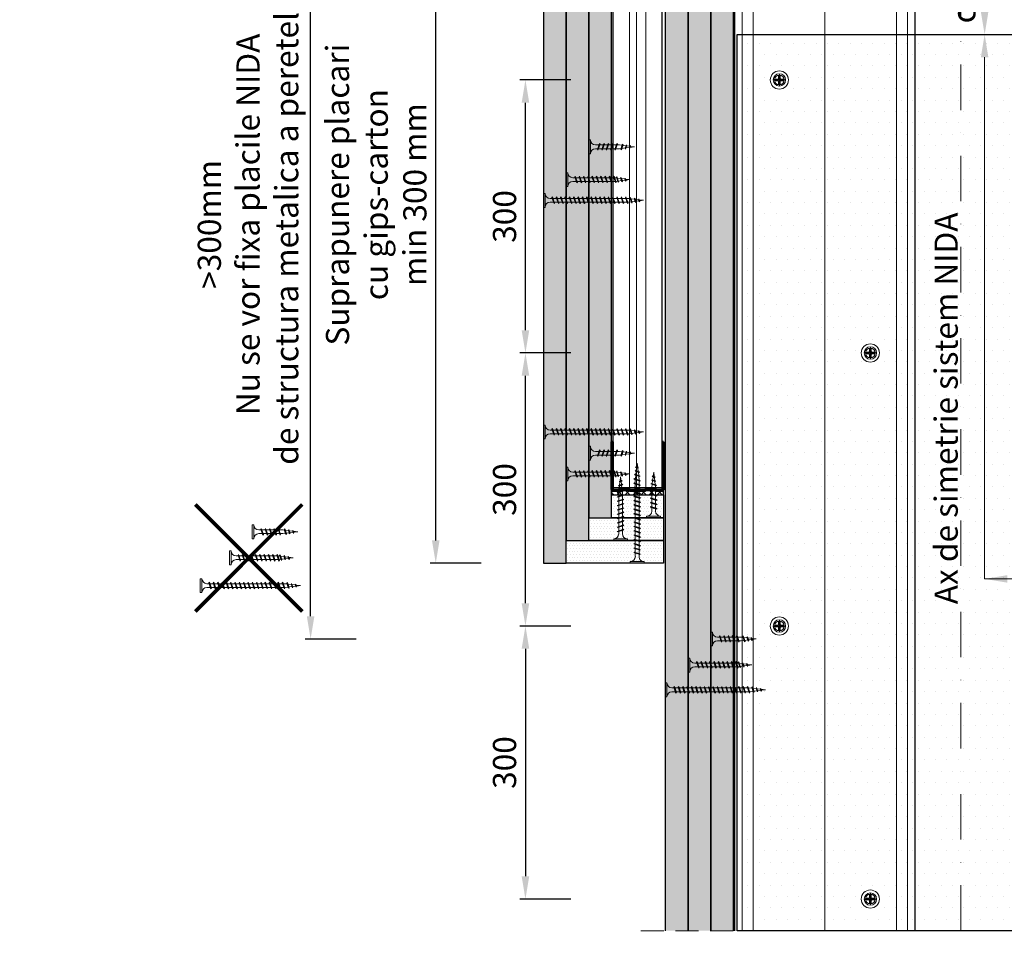
# Model space of a CAD drawing. Units: inches. Extents: x -63752 to 84410, y -23869 to 7399.
# Drawn here: x -43710 to -43169, y -13343 to -12827 of the extents above; entities that cross this region are included whole.
import ezdxf
from ezdxf import colors
from ezdxf.entities.mleader import LeaderData, LeaderLine
from ezdxf.math import Vec2, Vec3

# ---------------------------------------------------------------- set-up
doc = ezdxf.new("R2010")
doc.units = ezdxf.units.IN
doc.header["$MEASUREMENT"] = 0
for name, pattern in [('AUSGEZOGEN', [0]), ('DASHDOT', [1, 0.5, -0.25, 0, -0.25]), ('DASHED', [19.05, 12.7, -6.35])]:
    doc.linetypes.add(name, pattern=pattern)
for name, color, linetype, lineweight in [('S_AXE', 103, 'DASHDOT', 13), ('S_IZOLATIE', 50, 'Continuous', 15), ('S_PIESA 2', 11, 'Continuous', 30), ('S_PIESA 5', 40, 'Continuous', 50), ('S_PLACI NIDA', 1, 'Continuous', 30), ('S_PROFIL 1', 170, 'Continuous', 70), ('S_SURUBURI DIBLURI', 30, 'Continuous', 18), ('S_TEXT', 255, 'Continuous', 13)]:
    doc.layers.add(name, color=color, linetype=linetype, lineweight=lineweight)
doc.styles.add('1_5 RUBRIK', font='txt', dxfattribs={"height": 12.75})
doc.styles.get("Standard").update_dxf_attribs({"font": 'arial.ttf'})
doc.linetypes.add('BATTING', pattern='A,0.0001,-0.1,[134,ltypeshp.shx,S=0.1,R=0,X=-0.1,Y=0],-0.2,[134,ltypeshp.shx,S=0.1,R=180,X=0.1,Y=0],-0.1', length=0.4001)
doc.dimstyles.new('1_5 DIM', dxfattribs={"dimscale": 5, "dimtxt": 12.75, "dimasz": 2.5, "dimexe": 0.6, "dimexo": 3, "dimgap": 1, "dimtad": 1, "dimzin": 9, "dimdsep": 46, "dimtxsty": '1_5 RUBRIK', "dimcen": 0, "dimdle": 0.025, "dimclrt": 256, "dimazin": 2, "dimtfac": 1, "dimtmove": 1, "dimatfit": 1, "dimfxl": 5, "dimfxlon": 1, "dimtolj": 1, "dimtzin": 9, "dimarcsym": 0})

# ---------------------------------------------------------------- blocks, each defined once
blk = doc.blocks.new('AP 221 3.5 CAP v1')
at = {"layer": 'S_AXE', "flags": 128}
for points in [[(-20359.99, 10109.15), (-20359.99, 10102.35)], [(-20356.59, 10105.75), (-20363.39, 10105.75)]]:
    blk.add_lwpolyline(points, dxfattribs=at)
at = {"layer": 'S_SURUBURI DIBLURI'}
for p, q in [((-20360.31, 10106.77), (-20360.43, 10108.04)), ((-20360.31, 10106.77), (-20360.43, 10108.04)), ((-20360.41, 10107.76), (-20360.41, 10106.86)), ((-20360.41, 10107.76), (-20360.41, 10106.86)), ((-20359.66, 10106.77), (-20359.54, 10108.04)), ((-20359.66, 10106.77), (-20359.54, 10108.04)), ((-20359.56, 10107.76), (-20359.56, 10106.86)), ((-20359.56, 10107.76), (-20359.56, 10106.86)), ((-20361, 10106.08), (-20362.27, 10106.2)), ((-20361, 10106.08), (-20362.27, 10106.2)), ((-20361, 10105.43), (-20362.27, 10105.31)), ((-20361, 10105.43), (-20362.27, 10105.31)), ((-20361.99, 10106.17), (-20361.1, 10106.17)), ((-20361.99, 10106.17), (-20361.1, 10106.17)), ((-20361.99, 10105.33), (-20361.1, 10105.33)), ((-20361.99, 10105.33), (-20361.1, 10105.33)), ((-20360.56, 10106.33), (-20361.1, 10106.17)), ((-20360.56, 10106.33), (-20361.1, 10106.17)), ((-20361, 10106.08), (-20361.1, 10106.17)), ((-20361, 10106.08), (-20361.1, 10106.17)), ((-20361, 10105.43), (-20361.1, 10105.33)), ((-20361, 10105.43), (-20361.1, 10105.33)), ((-20360.56, 10105.18), (-20361.1, 10105.33)), ((-20360.56, 10105.18), (-20361.1, 10105.33)), ((-20360.47, 10106.24), (-20361, 10106.08)), ((-20360.47, 10106.24), (-20361, 10106.08)), ((-20360.47, 10105.27), (-20361, 10105.43)), ((-20360.47, 10105.27), (-20361, 10105.43)), ((-20360.56, 10106.33), (-20360.41, 10106.86)), ((-20360.56, 10106.33), (-20360.41, 10106.86)), ((-20360.47, 10106.24), (-20360.56, 10106.33)), ((-20360.47, 10106.24), (-20360.56, 10106.33)), ((-20360.47, 10106.24), (-20360.56, 10106.33)), ((-20360.47, 10106.24), (-20360.56, 10106.33)), ((-20360.47, 10105.27), (-20360.56, 10105.18)), ((-20360.47, 10105.27), (-20360.56, 10105.18)), ((-20360.47, 10105.27), (-20360.56, 10105.18)), ((-20360.47, 10105.27), (-20360.56, 10105.18)), ((-20360.56, 10105.18), (-20360.41, 10104.64)), ((-20360.56, 10105.18), (-20360.41, 10104.64)), ((-20360.47, 10106.24), (-20360.31, 10106.77)), ((-20360.47, 10106.24), (-20360.31, 10106.77)), ((-20360.47, 10105.27), (-20360.31, 10104.74)), ((-20360.47, 10105.27), (-20360.31, 10104.74)), ((-20360.31, 10104.74), (-20360.43, 10103.47)), ((-20360.31, 10104.74), (-20360.43, 10103.47)), ((-20360.31, 10106.77), (-20360.41, 10106.86)), ((-20360.31, 10106.77), (-20360.41, 10106.86)), ((-20360.31, 10104.74), (-20360.41, 10104.64)), ((-20360.31, 10104.74), (-20360.41, 10104.64)), ((-20360.41, 10103.75), (-20360.41, 10104.64)), ((-20360.41, 10103.75), (-20360.41, 10104.64)), ((-20359.66, 10106.77), (-20359.56, 10106.86)), ((-20359.66, 10106.77), (-20359.56, 10106.86)), ((-20359.5, 10106.24), (-20359.66, 10106.77)), ((-20359.5, 10106.24), (-20359.66, 10106.77)), ((-20359.5, 10105.27), (-20359.66, 10104.74)), ((-20359.5, 10105.27), (-20359.66, 10104.74)), ((-20359.66, 10104.74), (-20359.54, 10103.47)), ((-20359.66, 10104.74), (-20359.56, 10104.64)), ((-20359.66, 10104.74), (-20359.54, 10103.47)), ((-20359.66, 10104.74), (-20359.56, 10104.64)), ((-20359.41, 10106.33), (-20359.56, 10106.86)), ((-20359.41, 10106.33), (-20359.56, 10106.86)), ((-20359.41, 10105.18), (-20359.56, 10104.64)), ((-20359.41, 10105.18), (-20359.56, 10104.64)), ((-20359.56, 10103.75), (-20359.56, 10104.64)), ((-20359.56, 10103.75), (-20359.56, 10104.64)), ((-20359.5, 10106.24), (-20359.41, 10106.33)), ((-20359.5, 10106.24), (-20359.41, 10106.33)), ((-20359.5, 10106.24), (-20359.41, 10106.33)), ((-20359.5, 10106.24), (-20358.97, 10106.08)), ((-20359.5, 10105.27), (-20358.97, 10105.43)), ((-20359.5, 10105.27), (-20359.41, 10105.18)), ((-20359.5, 10105.27), (-20359.41, 10105.18)), ((-20359.5, 10105.27), (-20359.41, 10105.18)), ((-20359.41, 10106.33), (-20358.88, 10106.17)), ((-20359.41, 10105.18), (-20358.88, 10105.33)), ((-20358.97, 10106.08), (-20357.7, 10106.2)), ((-20358.97, 10106.08), (-20358.88, 10106.17)), ((-20358.97, 10105.43), (-20357.7, 10105.31)), ((-20358.97, 10105.43), (-20358.88, 10105.33)), ((-20357.98, 10106.17), (-20358.88, 10106.17)), ((-20357.98, 10105.33), (-20358.88, 10105.33))]:
    blk.add_line(p, q, dxfattribs=at)
blk.add_circle((-20359.99, 10105.75), 3.4, dxfattribs=at)
for radius, start, end in [(2.05, 78.1594, 101.8406), (2.05, 78.1594, 101.8406), (2.05, 168.1594, 191.8406), (2.05, 168.1594, 191.8406), (1.07, 162.2011, 197.7989), (1.07, 162.2011, 197.7989), (2.05, 258.1594, 281.8406), (2.05, 258.1594, 281.8406), (1.07, 72.2011, 107.7989), (1.07, 72.2011, 107.7989), (1.07, 252.2011, 287.7989), (1.07, 252.2011, 287.7989), (1.07, 342.2011, 17.7989), (2.05, 348.1594, 11.8406)]:
    blk.add_arc((-20359.99, 10105.75), radius, start, end, dxfattribs=at)
blk = doc.blocks.new('SAIBA 4.2 4.8 V1')
at = {"layer": 'S_AXE', "flags": 128}
for points in [[(-19435.8, 10167.77), (-19435.8, 10165.12)], [(-19434.47, 10166.44), (-19437.12, 10166.44)]]:
    blk.add_lwpolyline(points, dxfattribs=at)
at = {"layer": 'S_SURUBURI DIBLURI'}
for radius in [5, 2.65]:
    blk.add_circle((-19435.8, 10166.44), radius, dxfattribs=at)
blk = doc.blocks.new('*D454')
at = {"layer": 'Defpoints', "color": 0, "transparency": 16777216}
for p in [(-43217.92, -12784.6), (-43215.92, -12834.6), (-43179.54, -12834.6)]:
    blk.add_point(p, dxfattribs=at)
at = {"layer": 'S_TEXT', "color": 0, "lineweight": -2, "transparency": 16777216}
for p, q in [((-43202.92, -12784.6), (-43176.54, -12784.6)), ((-43179.54, -12797.1), (-43179.54, -12822.1)), ((-43200.92, -12834.6), (-43176.54, -12834.6))]:
    blk.add_line(p, q, dxfattribs=at)
at = {"layer": 'S_TEXT', "color": 0, "transparency": 16777216}
for points in [[(-43181.62, -12797.1), (-43177.46, -12797.1), (-43179.54, -12784.6)], [(-43181.62, -12822.1), (-43177.46, -12822.1), (-43179.54, -12834.6)]]:
    blk.add_solid(points, dxfattribs=at)
at = {"layer": 'S_TEXT', "lineweight": 13, "transparency": 16777216, "insert": (-43191, -12809.6), "char_height": 12.75, "attachment_point": 5, "rotation": 90, "style": '1_5 RUBRIK'}
blk.add_mtext('\\A1;c+50', dxfattribs=at)
blk = doc.blocks.new('AF 212x25')
at = {"layer": 'S_SURUBURI DIBLURI', "linetype": 'AUSGEZOGEN', "lineweight": 13}
for p, q in [((64435.2, -14724.2), (64436.11, -14724.2)), ((64435.2, -14731.84), (64435.2, -14724.2)), ((64436.11, -14724.2), (64436.11, -14731.84)), ((64436.11, -14724.31), (64436.11, -14724.2)), ((64438.85, -14727.05), (64451.98, -14727.05)), ((64439.91, -14729.54), (64440.88, -14726.67)), ((64440.17, -14729.9), (64441.09, -14726.25)), ((64441.35, -14726.6), (64440.39, -14729.47)), ((64441.09, -14726.25), (64440.88, -14726.67)), ((64441.09, -14726.25), (64441.35, -14726.6)), ((64441.2, -14727.05), (64443.12, -14727.05)), ((64442.28, -14729.54), (64443.25, -14726.67)), ((64442.55, -14729.9), (64443.46, -14726.25)), ((64443.73, -14726.6), (64442.76, -14729.47)), ((64443.46, -14726.25), (64443.25, -14726.67)), ((64443.46, -14726.25), (64443.73, -14726.6)), ((64444.66, -14729.54), (64445.62, -14726.67)), ((64444.92, -14729.9), (64445.83, -14726.25)), ((64446.1, -14726.6), (64445.14, -14729.47)), ((64445.83, -14726.25), (64445.62, -14726.67)), ((64445.83, -14726.25), (64446.1, -14726.6)), ((64445.95, -14727.05), (64447.87, -14727.05)), ((64447.03, -14729.54), (64448, -14726.67)), ((64447.29, -14729.9), (64448.21, -14726.25)), ((64448.47, -14726.6), (64447.51, -14729.47)), ((64448.21, -14726.25), (64448, -14726.67)), ((64448.21, -14726.25), (64448.47, -14726.6)), ((64449.4, -14729.54), (64450.37, -14726.67)), ((64449.67, -14729.9), (64450.58, -14726.25)), ((64450.85, -14726.6), (64449.88, -14729.47)), ((64450.58, -14726.25), (64450.37, -14726.67)), ((64450.58, -14726.25), (64450.85, -14726.6)), ((64451.98, -14727.05), (64453.49, -14727.24)), ((64452.78, -14729.35), (64453.57, -14726.99)), ((64453.78, -14726.57), (64453.04, -14729.71)), ((64453.26, -14729.27), (64454.05, -14726.92)), ((64453.78, -14726.57), (64453.57, -14726.99)), ((64453.78, -14726.57), (64454.05, -14726.92)), ((64453.92, -14727.29), (64455.55, -14727.5)), ((64455.61, -14727.32), (64455.07, -14728.92)), ((64455.34, -14729.28), (64455.82, -14726.91)), ((64456.08, -14727.26), (64455.55, -14728.84)), ((64455.82, -14726.91), (64455.61, -14727.32)), ((64455.82, -14726.91), (64456.08, -14727.26)), ((64455.99, -14727.55), (64457.61, -14727.75)), ((64457.37, -14728.49), (64457.66, -14727.63)), ((64457.63, -14728.85), (64457.86, -14727.21)), ((64457.86, -14727.21), (64457.66, -14727.63)), ((64458.13, -14727.56), (64457.84, -14728.42)), ((64457.86, -14727.21), (64458.13, -14727.56)), ((64460.2, -14728.08), (64457.86, -14728.37)), ((64458.05, -14727.81), (64460.2, -14728.08)), ((64438.85, -14729.1), (64451.98, -14729.1)), ((64440.17, -14729.9), (64439.91, -14729.54)), ((64440.17, -14729.9), (64440.39, -14729.47)), ((64440.51, -14729.1), (64442.43, -14729.1)), ((64442.55, -14729.9), (64442.28, -14729.54)), ((64442.55, -14729.9), (64442.76, -14729.47)), ((64444.92, -14729.9), (64444.66, -14729.54)), ((64444.92, -14729.9), (64445.14, -14729.47)), ((64445.26, -14729.1), (64447.18, -14729.1)), ((64447.29, -14729.9), (64447.03, -14729.54)), ((64447.29, -14729.9), (64447.51, -14729.47)), ((64449.67, -14729.9), (64449.4, -14729.54)), ((64449.67, -14729.9), (64449.88, -14729.47)), ((64452.9, -14728.99), (64451.86, -14729.12)), ((64453.04, -14729.71), (64452.78, -14729.35)), ((64453.04, -14729.71), (64453.26, -14729.27)), ((64455.14, -14728.71), (64453.37, -14728.93)), ((64455.34, -14729.28), (64455.07, -14728.92)), ((64455.34, -14729.28), (64455.55, -14728.84)), ((64455.62, -14728.65), (64457.39, -14728.43)), ((64457.63, -14728.85), (64457.37, -14728.49)), ((64457.63, -14728.85), (64457.84, -14728.42))]:
    blk.add_line(p, q, dxfattribs=at)
at = {"layer": 'S_SURUBURI DIBLURI', "linetype": 'Continuous', "lineweight": 0}
blk.add_line((64436.11, -14731.84), (64435.2, -14731.84), dxfattribs=at)
at = {"layer": 'S_SURUBURI DIBLURI', "linetype": 'AUSGEZOGEN', "lineweight": 13}
for centre, start, end in [((64438.85, -14724.31), 180, 270), ((64438.85, -14731.84), 90, 180)]:
    blk.add_arc(centre, 2.74, start, end, dxfattribs=at)
blk = doc.blocks.new('AF 212x35')
at = {"layer": 'S_SURUBURI DIBLURI', "linetype": 'AUSGEZOGEN', "lineweight": 13}
for p, q in [((64435.2, -14672.37), (64436.11, -14672.37)), ((64435.2, -14680.01), (64435.2, -14672.37)), ((64436.11, -14672.37), (64436.11, -14680.01)), ((64436.11, -14672.48), (64436.11, -14672.37)), ((64438.85, -14675.22), (64454.99, -14675.22)), ((64438.85, -14677.27), (64454.3, -14677.27)), ((64439.91, -14677.71), (64440.88, -14674.84)), ((64440.17, -14678.07), (64439.91, -14677.71)), ((64440.17, -14678.07), (64441.09, -14674.42)), ((64440.17, -14678.07), (64440.39, -14677.64)), ((64441.35, -14674.77), (64440.39, -14677.64)), ((64440.51, -14677.27), (64442.43, -14677.27)), ((64441.09, -14674.42), (64440.88, -14674.84)), ((64441.09, -14674.42), (64441.35, -14674.77)), ((64441.2, -14675.22), (64443.12, -14675.22)), ((64442.28, -14677.71), (64443.25, -14674.84)), ((64442.55, -14678.07), (64442.28, -14677.71)), ((64442.55, -14678.07), (64443.46, -14674.42)), ((64442.55, -14678.07), (64442.76, -14677.64)), ((64443.73, -14674.77), (64442.76, -14677.64)), ((64443.46, -14674.42), (64443.25, -14674.84)), ((64443.46, -14674.42), (64443.73, -14674.77)), ((64444.66, -14677.71), (64445.62, -14674.84)), ((64444.92, -14678.07), (64444.66, -14677.71)), ((64444.92, -14678.07), (64445.83, -14674.42)), ((64444.92, -14678.07), (64445.14, -14677.64)), ((64446.1, -14674.77), (64445.14, -14677.64)), ((64445.26, -14677.27), (64447.18, -14677.27)), ((64445.83, -14674.42), (64445.62, -14674.84)), ((64445.83, -14674.42), (64446.1, -14674.77)), ((64445.95, -14675.22), (64447.87, -14675.22)), ((64447.03, -14677.71), (64448, -14674.84)), ((64447.29, -14678.07), (64447.03, -14677.71)), ((64447.29, -14678.07), (64448.21, -14674.42)), ((64447.29, -14678.07), (64447.51, -14677.64)), ((64448.47, -14674.77), (64447.51, -14677.64)), ((64448.21, -14674.42), (64448, -14674.84)), ((64448.21, -14674.42), (64448.47, -14674.77)), ((64449.4, -14677.71), (64450.37, -14674.84)), ((64449.67, -14678.07), (64449.4, -14677.71)), ((64449.67, -14678.07), (64450.58, -14674.42)), ((64449.67, -14678.07), (64449.88, -14677.64)), ((64450.85, -14674.77), (64449.88, -14677.64)), ((64450, -14677.27), (64451.92, -14677.27)), ((64450.58, -14674.42), (64450.37, -14674.84)), ((64450.58, -14674.42), (64450.85, -14674.77)), ((64450.69, -14675.22), (64452.61, -14675.22)), ((64451.78, -14677.71), (64452.74, -14674.84)), ((64452.04, -14678.07), (64451.78, -14677.71)), ((64452.04, -14678.07), (64452.95, -14674.42)), ((64452.04, -14678.07), (64452.25, -14677.64)), ((64453.22, -14674.77), (64452.25, -14677.64)), ((64452.95, -14674.42), (64452.74, -14674.84)), ((64452.95, -14674.42), (64453.22, -14674.77)), ((64454.15, -14677.71), (64455.12, -14674.84)), ((64454.41, -14678.07), (64454.15, -14677.71)), ((64454.41, -14678.07), (64455.32, -14674.42)), ((64454.41, -14678.07), (64454.63, -14677.64)), ((64455.59, -14674.77), (64454.63, -14677.64)), ((64454.75, -14677.27), (64456.67, -14677.27)), ((64455.32, -14674.42), (64455.12, -14674.84)), ((64455.32, -14674.42), (64455.59, -14674.77)), ((64455.44, -14675.22), (64457.36, -14675.22)), ((64456.52, -14677.71), (64457.49, -14674.84)), ((64456.78, -14678.07), (64456.52, -14677.71)), ((64456.78, -14678.07), (64457.7, -14674.42)), ((64456.78, -14678.07), (64457, -14677.64)), ((64457.96, -14674.77), (64457, -14677.64)), ((64457.12, -14677.27), (64459.04, -14677.27)), ((64457.7, -14674.42), (64457.49, -14674.84)), ((64457.7, -14674.42), (64457.96, -14674.77)), ((64457.81, -14675.22), (64459.73, -14675.22)), ((64458.9, -14677.71), (64459.86, -14674.84)), ((64459.16, -14678.07), (64458.9, -14677.71)), ((64459.16, -14678.07), (64460.07, -14674.42)), ((64459.16, -14678.07), (64459.37, -14677.64)), ((64460.34, -14674.77), (64459.37, -14677.64)), ((64459.5, -14677.27), (64461.42, -14677.27)), ((64460.07, -14674.42), (64459.86, -14674.84)), ((64460.07, -14674.42), (64460.34, -14674.77)), ((64460.19, -14675.22), (64461.98, -14675.22)), ((64461.27, -14677.71), (64462.23, -14674.84)), ((64461.53, -14678.07), (64461.27, -14677.71)), ((64461.53, -14678.07), (64462.44, -14674.42)), ((64461.53, -14678.07), (64461.75, -14677.64)), ((64462.71, -14674.77), (64461.75, -14677.64)), ((64462.9, -14677.16), (64461.86, -14677.29)), ((64461.98, -14675.22), (64463.49, -14675.41)), ((64462.44, -14674.42), (64462.23, -14674.84)), ((64462.44, -14674.42), (64462.71, -14674.77)), ((64462.78, -14677.52), (64463.57, -14675.16)), ((64463.04, -14677.88), (64462.78, -14677.52)), ((64463.78, -14674.74), (64463.04, -14677.88)), ((64463.04, -14677.88), (64463.26, -14677.44)), ((64463.26, -14677.44), (64464.05, -14675.09)), ((64465.14, -14676.88), (64463.37, -14677.1)), ((64463.78, -14674.74), (64463.57, -14675.16)), ((64463.78, -14674.74), (64464.05, -14675.09)), ((64463.92, -14675.46), (64465.55, -14675.67)), ((64465.61, -14675.49), (64465.07, -14677.09)), ((64465.34, -14677.45), (64465.07, -14677.09)), ((64465.34, -14677.45), (64465.82, -14675.08)), ((64465.34, -14677.45), (64465.55, -14677.01)), ((64466.08, -14675.43), (64465.55, -14677.01)), ((64465.82, -14675.08), (64465.61, -14675.49)), ((64465.62, -14676.82), (64467.39, -14676.6)), ((64465.82, -14675.08), (64466.08, -14675.43)), ((64465.99, -14675.72), (64467.61, -14675.92)), ((64467.37, -14676.66), (64467.66, -14675.8)), ((64467.63, -14677.02), (64467.37, -14676.66)), ((64467.63, -14677.02), (64467.86, -14675.38)), ((64467.63, -14677.02), (64467.84, -14676.59)), ((64467.86, -14675.38), (64467.66, -14675.8)), ((64468.13, -14675.73), (64467.84, -14676.59)), ((64467.86, -14675.38), (64468.13, -14675.73)), ((64470.2, -14676.25), (64467.86, -14676.54)), ((64468.05, -14675.98), (64470.2, -14676.25))]:
    blk.add_line(p, q, dxfattribs=at)
at = {"layer": 'S_SURUBURI DIBLURI', "linetype": 'Continuous', "lineweight": 0}
blk.add_line((64436.11, -14680.01), (64435.2, -14680.01), dxfattribs=at)
at = {"layer": 'S_SURUBURI DIBLURI', "linetype": 'AUSGEZOGEN', "lineweight": 13}
for centre, start, end in [((64438.85, -14672.48), 180, 270), ((64438.85, -14680.01), 90, 180)]:
    blk.add_arc(centre, 2.74, start, end, dxfattribs=at)
blk = doc.blocks.new('AF212x55')
at = {"layer": 'S_SURUBURI DIBLURI', "linetype": 'AUSGEZOGEN', "lineweight": 13}
for p, q in [((-35.83, 3.88), (-34.92, 3.88)), ((-35.83, -3.76), (-35.83, 3.88)), ((-34.92, 3.88), (-34.92, -3.76)), ((-34.92, 3.76), (-34.92, 3.88)), ((-32.18, 1.03), (-16.04, 1.03)), ((-31.11, -1.46), (-30.15, 1.41)), ((-30.85, -1.83), (-29.94, 1.83)), ((-29.67, 1.48), (-30.64, -1.39)), ((-29.94, 1.83), (-30.15, 1.41)), ((-29.94, 1.83), (-29.67, 1.48)), ((-29.82, 1.03), (-27.9, 1.03)), ((-28.74, -1.46), (-27.78, 1.41)), ((-28.48, -1.83), (-27.57, 1.83)), ((-27.3, 1.48), (-28.26, -1.39)), ((-27.57, 1.83), (-27.78, 1.41)), ((-27.57, 1.83), (-27.3, 1.48)), ((-26.37, -1.46), (-25.4, 1.41)), ((-26.11, -1.83), (-25.19, 1.83)), ((-24.93, 1.48), (-25.89, -1.39)), ((-25.19, 1.83), (-25.4, 1.41)), ((-25.19, 1.83), (-24.93, 1.48)), ((-25.08, 1.03), (-23.16, 1.03)), ((-24, -1.46), (-23.03, 1.41)), ((-23.73, -1.83), (-22.82, 1.83)), ((-22.55, 1.48), (-23.52, -1.39)), ((-22.82, 1.83), (-23.03, 1.41)), ((-22.82, 1.83), (-22.55, 1.48)), ((-21.62, -1.46), (-20.66, 1.41)), ((-21.36, -1.83), (-20.45, 1.83)), ((-20.18, 1.48), (-21.14, -1.39)), ((-20.45, 1.83), (-20.66, 1.41)), ((-20.45, 1.83), (-20.18, 1.48)), ((-20.33, 1.03), (-18.41, 1.03)), ((-19.25, -1.46), (-18.28, 1.41)), ((-18.99, -1.83), (-18.07, 1.83)), ((-17.81, 1.48), (-18.77, -1.39)), ((-18.07, 1.83), (-18.28, 1.41)), ((-18.07, 1.83), (-17.81, 1.48)), ((-16.88, -1.46), (-15.91, 1.41)), ((-16.61, -1.83), (-15.7, 1.83)), ((-15.43, 1.48), (-16.4, -1.39)), ((-15.7, 1.83), (-15.91, 1.41)), ((-15.7, 1.83), (-15.43, 1.48)), ((-15.59, 1.03), (-13.67, 1.03)), ((-14.5, -1.46), (-13.54, 1.41)), ((-14.24, -1.83), (-13.33, 1.83)), ((-13.06, 1.48), (-14.03, -1.39)), ((-13.33, 1.83), (-13.54, 1.41)), ((-13.33, 1.83), (-13.06, 1.48)), ((-13.21, 1.03), (-11.29, 1.03)), ((-12.13, -1.46), (-11.16, 1.41)), ((-11.87, -1.83), (-10.96, 1.83)), ((-10.69, 1.48), (-11.65, -1.39)), ((-10.96, 1.83), (-11.16, 1.41)), ((-10.96, 1.83), (-10.69, 1.48)), ((-10.84, 1.03), (-8.92, 1.03)), ((-9.76, -1.46), (-8.79, 1.41)), ((-9.5, -1.83), (-8.58, 1.83)), ((-8.32, 1.48), (-9.28, -1.39)), ((-8.58, 1.83), (-8.79, 1.41)), ((-8.58, 1.83), (-8.32, 1.48)), ((-8.47, 1.03), (-6.55, 1.03)), ((-7.39, -1.46), (-6.42, 1.41)), ((-7.12, -1.83), (-6.21, 1.83)), ((-5.94, 1.48), (-6.91, -1.39)), ((-6.21, 1.83), (-6.42, 1.41)), ((-6.21, 1.83), (-5.94, 1.48)), ((-6.09, 1.03), (-4.18, 1.03)), ((-5.01, -1.46), (-4.05, 1.41)), ((-4.75, -1.83), (-3.84, 1.83)), ((-3.57, 1.48), (-4.53, -1.39)), ((-3.84, 1.83), (-4.05, 1.41)), ((-3.84, 1.83), (-3.57, 1.48)), ((-3.72, 1.03), (-1.8, 1.03)), ((-2.64, -1.46), (-1.67, 1.41)), ((-2.38, -1.83), (-1.46, 1.83)), ((-1.2, 1.48), (-2.16, -1.39)), ((-1.46, 1.83), (-1.67, 1.41)), ((-1.46, 1.83), (-1.2, 1.48)), ((-1.35, 1.03), (0.57, 1.03)), ((-0.27, -1.46), (0.7, 1.41)), ((0, -1.83), (0.91, 1.83)), ((1.18, 1.48), (0.21, -1.39)), ((0.91, 1.83), (0.7, 1.41)), ((0.91, 1.83), (1.18, 1.48)), ((1.02, 1.03), (2.94, 1.03)), ((2.11, -1.46), (3.07, 1.41)), ((2.37, -1.83), (3.28, 1.83)), ((3.55, 1.48), (2.58, -1.39)), ((3.28, 1.83), (3.07, 1.41)), ((3.28, 1.83), (3.55, 1.48)), ((3.4, 1.03), (5.32, 1.03)), ((4.48, -1.46), (5.45, 1.41)), ((4.74, -1.83), (5.65, 1.83)), ((5.92, 1.48), (4.96, -1.39)), ((5.65, 1.83), (5.45, 1.41)), ((5.65, 1.83), (5.92, 1.48)), ((5.77, 1.03), (7.69, 1.03)), ((6.85, -1.46), (7.82, 1.41)), ((7.11, -1.83), (8.03, 1.83)), ((8.29, 1.48), (7.33, -1.39)), ((8.03, 1.83), (7.82, 1.41)), ((8.03, 1.83), (8.29, 1.48)), ((8.14, 1.03), (10.06, 1.03)), ((9.23, -1.46), (10.19, 1.41)), ((9.49, -1.83), (10.4, 1.83)), ((10.67, 1.48), (9.7, -1.39)), ((10.4, 1.83), (10.19, 1.41)), ((10.4, 1.83), (10.67, 1.48)), ((10.51, 1.02), (12.46, 0.84)), ((11.75, -1.27), (12.55, 1.09)), ((12.76, 1.51), (12.02, -1.63)), ((12.23, -1.2), (13.02, 1.16)), ((12.76, 1.51), (12.55, 1.09)), ((12.76, 1.51), (13.02, 1.16)), ((12.9, 0.78), (14.52, 0.58)), ((14.58, 0.75), (14.05, -0.84)), ((14.31, -1.2), (14.79, 1.17)), ((15.06, 0.82), (14.52, -0.77)), ((14.79, 1.17), (14.58, 0.75)), ((14.79, 1.17), (15.06, 0.82)), ((14.96, 0.53), (16.59, 0.32)), ((16.34, -0.41), (16.63, 0.45)), ((16.6, -0.77), (16.84, 0.87)), ((16.84, 0.87), (16.63, 0.45)), ((17.1, 0.52), (16.82, -0.34)), ((19.17, 0), (16.83, -0.29)), ((16.84, 0.87), (17.1, 0.52)), ((17.02, 0.27), (19.17, 0)), ((-32.18, -1.03), (-16.73, -1.03)), ((-30.85, -1.83), (-31.11, -1.46)), ((-30.85, -1.83), (-30.64, -1.39)), ((-30.51, -1.03), (-28.59, -1.03)), ((-28.48, -1.83), (-28.74, -1.46)), ((-28.48, -1.83), (-28.26, -1.39)), ((-26.11, -1.83), (-26.37, -1.46)), ((-26.11, -1.83), (-25.89, -1.39)), ((-25.77, -1.03), (-23.85, -1.03)), ((-23.73, -1.83), (-24, -1.46)), ((-23.73, -1.83), (-23.52, -1.39)), ((-21.36, -1.83), (-21.62, -1.46)), ((-21.36, -1.83), (-21.14, -1.39)), ((-21.02, -1.03), (-19.1, -1.03)), ((-18.99, -1.83), (-19.25, -1.46)), ((-18.99, -1.83), (-18.77, -1.39)), ((-16.61, -1.83), (-16.88, -1.46)), ((-16.61, -1.83), (-16.4, -1.39)), ((-16.28, -1.03), (-14.36, -1.03)), ((-14.24, -1.83), (-14.5, -1.46)), ((-14.24, -1.83), (-14.03, -1.39)), ((-13.9, -1.03), (-11.98, -1.03)), ((-11.87, -1.83), (-12.13, -1.46)), ((-11.87, -1.83), (-11.65, -1.39)), ((-11.53, -1.03), (-9.61, -1.03)), ((-9.5, -1.83), (-9.76, -1.46)), ((-9.5, -1.83), (-9.28, -1.39)), ((-9.16, -1.03), (-7.24, -1.03)), ((-7.12, -1.83), (-7.39, -1.46)), ((-7.12, -1.83), (-6.91, -1.39)), ((-6.78, -1.03), (-4.87, -1.03)), ((-4.75, -1.83), (-5.01, -1.46)), ((-4.75, -1.83), (-4.53, -1.39)), ((-4.41, -1.03), (-2.49, -1.03)), ((-2.38, -1.83), (-2.64, -1.46)), ((-2.38, -1.83), (-2.16, -1.39)), ((-2.04, -1.03), (-0.12, -1.03)), ((0, -1.83), (-0.27, -1.46)), ((0, -1.83), (0.21, -1.39)), ((0.33, -1.03), (2.25, -1.03)), ((2.37, -1.83), (2.11, -1.46)), ((2.37, -1.83), (2.58, -1.39)), ((2.71, -1.03), (4.63, -1.03)), ((4.74, -1.83), (4.48, -1.46)), ((4.74, -1.83), (4.96, -1.39)), ((5.08, -1.03), (7, -1.03)), ((7.11, -1.83), (6.85, -1.46)), ((7.11, -1.83), (7.33, -1.39)), ((7.45, -1.03), (9.37, -1.03)), ((9.49, -1.83), (9.23, -1.46)), ((9.49, -1.83), (9.7, -1.39)), ((11.87, -0.91), (9.83, -1.03)), ((12.02, -1.63), (11.75, -1.27)), ((12.02, -1.63), (12.23, -1.2)), ((14.12, -0.63), (12.35, -0.85)), ((14.31, -1.2), (14.05, -0.84)), ((14.31, -1.2), (14.52, -0.77)), ((14.59, -0.57), (16.36, -0.35)), ((16.6, -0.77), (16.34, -0.41)), ((16.6, -0.77), (16.82, -0.34))]:
    blk.add_line(p, q, dxfattribs=at)
at = {"layer": 'S_SURUBURI DIBLURI', "linetype": 'Continuous', "lineweight": 0}
blk.add_line((-34.92, -3.76), (-35.83, -3.76), dxfattribs=at)
at = {"layer": 'S_SURUBURI DIBLURI', "linetype": 'AUSGEZOGEN', "lineweight": 13}
for centre, start, end in [((-32.18, 3.76), 180, 270), ((-32.18, -3.76), 90, 180)]:
    blk.add_arc(centre, 2.74, start, end, dxfattribs=at)
blk = doc.blocks.new('Profil NIDA standard UD 30 - s')
at = {"layer": 'S_PIESA 5'}
blk.add_lwpolyline([(-76.98, 846.53), (-76.98, 820.53, 0.414214), (-75.98, 819.53), (-72.98, 819.53), (-72.18, 820.33), (-67.78, 820.33), (-66.98, 819.53), (-58.48, 819.53), (-57.68, 820.33), (-53.28, 820.33), (-52.48, 819.53), (-49.48, 819.53, 0.414214), (-48.48, 820.53), (-48.48, 846.53), (-49.08, 846.53), (-49.08, 820.53, -0.414214), (-49.48, 820.13), (-52.23, 820.13), (-53.03, 820.93), (-57.93, 820.93), (-58.73, 820.13), (-66.73, 820.13), (-67.53, 820.93), (-72.43, 820.93), (-73.23, 820.13), (-75.98, 820.13, -0.414214), (-76.38, 820.53), (-76.38, 846.53)], format="xyb", close=True, dxfattribs=at)
blk = doc.blocks.new('*D458')
at = {"layer": 'Defpoints', "color": 0, "transparency": 16777216}
for p in [(-43481.17, -12745.1), (-43336.27, -12745.1), (-43421.99, -13125.1)]:
    blk.add_point(p, dxfattribs=at)
at = {"layer": 'S_TEXT', "color": 0, "lineweight": -2, "transparency": 16777216}
for p, q in [((-43456.17, -12745.1), (-43484.17, -12745.1)), ((-43481.17, -13112.6), (-43481.17, -12757.6)), ((-43456.17, -13125.1), (-43484.17, -13125.1))]:
    blk.add_line(p, q, dxfattribs=at)
at = {"layer": 'S_TEXT', "color": 0, "transparency": 16777216}
for points in [[(-43483.25, -12757.6), (-43479.09, -12757.6), (-43481.17, -12745.1)], [(-43483.25, -13112.6), (-43479.09, -13112.6), (-43481.17, -13125.1)]]:
    blk.add_solid(points, dxfattribs=at)
at = {"layer": 'S_TEXT', "lineweight": 13, "transparency": 16777216, "insert": (-43513.9, -12922.6), "char_height": 12.75, "width": 2355.8457, "attachment_point": 5, "rotation": 90, "style": '1_5 RUBRIK'}
blk.add_mtext('\\A1;Suprapunere placari\\Pcu gips-carton\\Pmin 300 mm', dxfattribs=at)
blk = doc.blocks.new('*D459')
at = {"layer": 'Defpoints', "color": 0, "transparency": 16777216}
for p in [(-43549.94, -12745.1), (-43330.02, -12745.1), (-43330.02, -13166.75)]:
    blk.add_point(p, dxfattribs=at)
at = {"layer": 'S_TEXT', "color": 0, "lineweight": -2, "transparency": 16777216}
for p, q in [((-43524.94, -12745.1), (-43552.94, -12745.1)), ((-43549.94, -13154.25), (-43549.94, -12757.6)), ((-43524.94, -13166.75), (-43552.94, -13166.75))]:
    blk.add_line(p, q, dxfattribs=at)
at = {"layer": 'S_TEXT', "color": 0, "transparency": 16777216}
for points in [[(-43552.02, -12757.6), (-43547.85, -12757.6), (-43549.94, -12745.1)], [(-43552.02, -13154.25), (-43547.85, -13154.25), (-43549.94, -13166.75)]]:
    blk.add_solid(points, dxfattribs=at)
at = {"layer": 'S_TEXT', "lineweight": 13, "transparency": 16777216, "insert": (-43584.33, -12938.96), "char_height": 12.75, "attachment_point": 5, "rotation": 90, "style": '1_5 RUBRIK'}
blk.add_mtext('\\A1;>300mm\\PNu se vor fixa placile NIDA \\Pde structura metalica a peretelui', dxfattribs=at)
blk = doc.blocks.new('*D462')
at = {"layer": 'Defpoints', "color": 0, "transparency": 16777216}
for p in [(-43431.89, -13009.6), (-43254.82, -13009.6), (-43304.82, -13159.6)]:
    blk.add_point(p, dxfattribs=at)
at = {"layer": 'S_TEXT', "color": 0, "lineweight": -2, "transparency": 16777216}
for p, q in [((-43406.89, -13009.6), (-43434.89, -13009.6)), ((-43431.89, -13147.1), (-43431.89, -13022.1)), ((-43406.89, -13159.6), (-43434.89, -13159.6))]:
    blk.add_line(p, q, dxfattribs=at)
at = {"layer": 'S_TEXT', "color": 0, "transparency": 16777216}
for points in [[(-43433.97, -13022.1), (-43429.8, -13022.1), (-43431.89, -13009.6)], [(-43433.97, -13147.1), (-43429.8, -13147.1), (-43431.89, -13159.6)]]:
    blk.add_solid(points, dxfattribs=at)
at = {"layer": 'S_TEXT', "transparency": 16777216, "insert": (-43443.37, -13084.6), "char_height": 12.75, "attachment_point": 5, "rotation": 90, "style": '1_5 RUBRIK'}
blk.add_mtext('\\A1;300', dxfattribs=at)
blk = doc.blocks.new('*D463')
at = {"layer": 'Defpoints', "color": 0, "transparency": 16777216}
for p in [(-43292.32, -13159.6), (-43431.89, -13309.6), (-43242.32, -13309.6)]:
    blk.add_point(p, dxfattribs=at)
at = {"layer": 'S_TEXT', "color": 0, "lineweight": -2, "transparency": 16777216}
for p, q in [((-43406.89, -13159.6), (-43434.89, -13159.6)), ((-43431.89, -13172.1), (-43431.89, -13297.1)), ((-43406.89, -13309.6), (-43434.89, -13309.6))]:
    blk.add_line(p, q, dxfattribs=at)
at = {"layer": 'S_TEXT', "color": 0, "transparency": 16777216}
for points in [[(-43433.97, -13172.1), (-43429.8, -13172.1), (-43431.89, -13159.6)], [(-43433.97, -13297.1), (-43429.8, -13297.1), (-43431.89, -13309.6)]]:
    blk.add_solid(points, dxfattribs=at)
at = {"layer": 'S_TEXT', "transparency": 16777216, "insert": (-43443.37, -13234.6), "char_height": 12.75, "attachment_point": 5, "rotation": 90, "style": '1_5 RUBRIK'}
blk.add_mtext('\\A1;300', dxfattribs=at)
blk = doc.blocks.new('*D464')
at = {"layer": 'Defpoints', "color": 0, "transparency": 16777216}
for p in [(-43431.89, -12859.6), (-43304.82, -12859.6), (-43304.82, -13009.6)]:
    blk.add_point(p, dxfattribs=at)
at = {"layer": 'S_TEXT', "color": 0, "lineweight": -2, "transparency": 16777216}
for p, q in [((-43406.89, -12859.6), (-43434.89, -12859.6)), ((-43431.89, -12997.1), (-43431.89, -12872.1)), ((-43406.89, -13009.6), (-43434.89, -13009.6))]:
    blk.add_line(p, q, dxfattribs=at)
at = {"layer": 'S_TEXT', "color": 0, "transparency": 16777216}
for points in [[(-43433.97, -12872.1), (-43429.8, -12872.1), (-43431.89, -12859.6)], [(-43433.97, -12997.1), (-43429.8, -12997.1), (-43431.89, -13009.6)]]:
    blk.add_solid(points, dxfattribs=at)
at = {"layer": 'S_TEXT', "transparency": 16777216, "insert": (-43443.37, -12934.6), "char_height": 12.75, "attachment_point": 5, "rotation": 90, "style": '1_5 RUBRIK'}
blk.add_mtext('\\A1;300', dxfattribs=at)

msp = doc.modelspace()

# ---------------------------------------------------------------- hatches: boundary and pattern name
at = {"layer": 'S_PIESA 2', "lineweight": 9}
h = msp.add_hatch(dxfattribs=at)
h.set_pattern_fill('ANSI37', color=256, scale=25, angle=180)
h.set_pattern_definition([(225, (-42752.6418, -17355.4466), (2.2097087, -2.2097087), []), (315, (-42752.6418, -17355.4466), (2.2097087, 2.2097087), [])])
h.paths.add_polyline_path([(-43384.525, -13085.354), (-43384.525, -13087.604), (-43356.025, -13087.604), (-43356.025, -13085.354)])
at = {"layer": 'S_PLACI NIDA', "lineweight": 9}
h = msp.add_hatch(dxfattribs=at)
h.set_pattern_fill('DOTS', color=256, scale=25, angle=-1.3e-14)
h.paths.add_polyline_path([(-43409.491, -13125.104), (-43421.991, -13125.104), (-43422.008, -12705.602), (-43409.508, -12705.602)])
h = msp.add_hatch(dxfattribs=at)
h.set_pattern_fill('DOTS', color=256, scale=25, angle=-1.3e-14)
h.paths.add_polyline_path([(-43397.008, -13112.604), (-43409.508, -13112.604), (-43409.525, -12705.602), (-43397.025, -12705.602)])
h = msp.add_hatch(dxfattribs=at)
h.set_pattern_fill('DOTS', color=256, scale=25, angle=-1.3e-14)
h.paths.add_polyline_path([(-43384.525, -13100.104), (-43397.025, -13100.104), (-43397.025, -12705.602), (-43384.525, -12705.602)])
h = msp.add_hatch(dxfattribs=at)
h.set_pattern_fill('DOTS', color=256, scale=25, angle=-1.3e-14)
h.paths.add_polyline_path([(-43355.025, -13327.016), (-43342.525, -13327.016), (-43342.525, -12745.104), (-43355.025, -12745.104)])
h = msp.add_hatch(dxfattribs=at)
h.set_pattern_fill('DOTS', color=256, scale=25, angle=-1.3e-14)
h.paths.add_polyline_path([(-43342.525, -13327.016), (-43330.025, -13327.016), (-43330.025, -12745.104), (-43342.525, -12745.104)])
h = msp.add_hatch(dxfattribs=at)
h.set_pattern_fill('DOTS', color=256, scale=25, angle=-1.3e-14)
h.paths.add_polyline_path([(-43330.025, -13327.016), (-43317.525, -13327.016), (-43317.525, -12745.104), (-43330.025, -12745.104)])
h = msp.add_hatch(dxfattribs=at)
h.set_pattern_fill('DOTS', color=256, scale=100)
h.set_pattern_definition([(0, (-28297.2055, 13773.063), (3.125, 6.25), [0, -6.25])])
h.paths.add_polyline_path([(-43315.525, -12834.604), (-43069.525, -12834.604), (-43069.525, -13327.016), (-43315.525, -13327.016)])
h = msp.add_hatch(dxfattribs=at)
h.set_pattern_fill('DOTS', color=256, scale=25, angle=-1.3e-14)
h.paths.add_polyline_path([(-43356.025, -13087.604), (-43384.525, -13087.604), (-43384.525, -13100.104), (-43356.025, -13100.104)])
h = msp.add_hatch(dxfattribs=at)
h.set_pattern_fill('DOTS', color=256, scale=25, angle=-1.3e-14)
h.paths.add_polyline_path([(-43356.008, -13100.104), (-43397.007, -13100.104), (-43397.007, -13112.604), (-43356.008, -13112.604)])
h = msp.add_hatch(dxfattribs=at)
h.set_pattern_fill('DOTS', color=256, scale=25, angle=-1.3e-14)
h.paths.add_polyline_path([(-43355.991, -13112.604), (-43409.49, -13112.604), (-43409.49, -13125.104), (-43355.991, -13125.104)])

# ---------------------------------------------------------------- linework, layer by layer
at = {"layer": 'S_IZOLATIE', "linetype": 'BATTING', "lineweight": 13, "ltscale": 75}
msp.add_line((-43267.333, -13327.016), (-43267.333, -12705.404), dxfattribs=at)
at = {"layer": 'S_IZOLATIE', "linetype": 'BATTING', "lineweight": 13, "ltscale": 30}
msp.add_lwpolyline([(-43370.809, -13084.754), (-43370.796, -12703.138)], dxfattribs=at)
at = {"layer": 'S_PIESA 2', "lineweight": 25}
msp.add_lwpolyline([(-43384.525, -13085.354), (-43384.525, -13087.604), (-43356.025, -13087.604), (-43356.025, -13085.354)], close=True, dxfattribs=at)
at = {"layer": 'S_PIESA 5', "color": 5, "lineweight": 30}
msp.add_lwpolyline([(-43383.775, -12704.227), (-43383.775, -13083.525), (-43356.775, -13083.525), (-43356.775, -12704.227)], close=True, dxfattribs=at)
at = {"layer": 'S_PIESA 5', "color": 5, "linetype": 'Continuous', "lineweight": 15, "ltscale": 0.5}
msp.add_lwpolyline([(-43365.775, -12704.227), (-43365.775, -13083.525), (-43374.775, -13083.525), (-43374.775, -12704.227)], dxfattribs=at)
at = {"layer": 'S_PLACI NIDA'}
for points in [[(-43409.491, -13125.104), (-43409.508, -12705.602), (-43422.008, -12705.602), (-43421.991, -13125.104), (-43409.491, -13125.104)], [(-43421.991, -12705.602), (-43421.991, -13100.104)], [(-43397.008, -13112.604), (-43397.025, -12705.602), (-43409.525, -12705.602), (-43409.508, -13112.604), (-43397.008, -13112.604)], [(-43409.508, -12705.602), (-43409.508, -13100.104)], [(-43384.525, -13100.104), (-43384.525, -12705.602), (-43397.025, -12705.602), (-43397.025, -13100.104), (-43384.525, -13100.104)], [(-43342.525, -13327.016), (-43342.525, -12745.104), (-43355.025, -12745.104), (-43355.025, -13327.016)], [(-43330.025, -13327.016), (-43330.025, -12745.104), (-43342.525, -12745.104), (-43342.525, -13327.016)], [(-43317.525, -13327.016), (-43317.525, -12745.104), (-43330.025, -12745.104), (-43330.025, -13327.016)], [(-43384.525, -13100.104), (-43384.525, -13087.604), (-43356.025, -13087.604), (-43356.025, -13100.104), (-43384.525, -13100.104)], [(-43397.007, -13112.604), (-43397.007, -13100.104), (-43356.008, -13100.104), (-43356.008, -13112.604), (-43397.007, -13112.604)], [(-43409.49, -13125.104), (-43409.49, -13112.604), (-43355.991, -13112.604), (-43355.991, -13125.104), (-43409.49, -13125.104)]]:
    msp.add_lwpolyline(points, dxfattribs=at)
msp.add_lwpolyline([(-43315.525, -12834.604), (-43069.525, -12834.604), (-43069.525, -13327.016), (-43315.525, -13327.016)], close=True, dxfattribs=at)
at = {"layer": 'S_PROFIL 1', "lineweight": 30}
msp.add_lwpolyline([(-43316.725, -13327.016), (-43316.725, -12745.104), (-43217.925, -12745.104), (-43217.925, -13327.016)], dxfattribs=at)
at = {"layer": 'S_PROFIL 1', "lineweight": 15}
for points in [[(-43312.725, -12745.104), (-43221.942, -12745.104), (-43221.942, -13327.016), (-43312.725, -13327.016)], [(-43227.942, -13327.016), (-43306.725, -13327.016), (-43306.725, -12745.104), (-43227.942, -12745.104)]]:
    msp.add_lwpolyline(points, close=True, dxfattribs=at)
at = {"layer": 'S_TEXT', "linetype": 'DASHDOT', "lineweight": 9, "ltscale": 50}
msp.add_line((-43192.525, -13327.016), (-43192.525, -12574.967), dxfattribs=at)
at = {"layer": 'S_TEXT', "linetype": 'DASHDOT', "lineweight": 9, "ltscale": 25}
msp.add_line((-43267.325, -12745.104), (-43267.325, -13327.016), dxfattribs=at)
at = {"layer": 'S_TEXT', "linetype": 'DASHED'}
msp.add_line((-43012.941, -13327.016), (-43372.109, -13327.016), dxfattribs=at)
at = {"layer": 'S_TEXT', "linetype": 'DASHED', "const_width": 2}
for points in [[(-43613.303, -13151.606), (-43554.501, -13092.803)], [(-43554.501, -13151.606), (-43613.303, -13092.803)]]:
    msp.add_lwpolyline(points, dxfattribs=at)

# ---------------------------------------------------------------- block references
at = {"layer": 'S_SURUBURI DIBLURI'}
for p in [(-107832.222, 1831.738), (-107832.222, 1663.38)]:
    msp.add_blockref('AF 212x25', p, dxfattribs=at)
at = {"layer": 'S_SURUBURI DIBLURI', "xscale": -1}
for name, p, rotation in [('AF 212x35', (-107844.705, -27590.585), 180), ('AF212x55', (-43386.18, -12925.724), 180), ('AF212x55', (-43386.18, -13052.973), 180), ('AF 212x35', (-107844.705, -27752.293), 180), ('AF 212x35', (-28703.363, -77547.802), 270), ('AF 212x25', (-108017.244, -27835.894), 180), ('AF 212x35', (-108029.744, -27798.353), 180), ('AF212x55', (-43574.735, -13137.373), 180), ('AF 212x25', (-107765.222, -27894.772), 179.9999999980288), ('AF 212x35', (-107777.722, -27857.232), 179.9999999980288), ('AF212x55', (-43319.196, -13194.645), 179.9999999980288)]:
    msp.add_blockref(name, p, dxfattribs=dict(at, rotation=rotation))
at = {"layer": 'S_SURUBURI DIBLURI'}
for name, p, rotation in [('AF212x55', (-43370.467, -13089.276), 89.99999999999999), ('AF 212x25', (-58089.481, -77535.302), 90.00000000000001)]:
    msp.add_blockref(name, p, dxfattribs=dict(at, rotation=rotation))
at = {"layer": 'S_TEXT', "rotation": 180}
for name, p in [('SAIBA 4.2 4.8 V1', (-62728.122, -2693.16)), ('AP 221 3.5 CAP v1', (-63652.31, -2753.85)), ('SAIBA 4.2 4.8 V1', (-62678.122, -2843.16)), ('AP 221 3.5 CAP v1', (-63602.31, -2903.85)), ('SAIBA 4.2 4.8 V1', (-62728.122, -2993.16)), ('AP 221 3.5 CAP v1', (-63652.31, -3053.85))]:
    msp.add_blockref(name, p, dxfattribs=at)
at = {"layer": 'S_TEXT', "xscale": -1}
for name, p in [('Profil NIDA standard UD 30 - s', (-43433.007, -13904.883)), ('SAIBA 4.2 4.8 V1', (-62678.122, -23476.048)), ('AP 221 3.5 CAP v1', (-63602.31, -23415.358))]:
    msp.add_blockref(name, p, dxfattribs=at)

# ---------------------------------------------------------------- texts
at = {"layer": 'S_TEXT', "insert": (-43207.08, -13147.622), "char_height": 12.75, "attachment_point": 1, "rotation": 90, "style": '1_5 RUBRIK'}
msp.add_mtext_dynamic_manual_height_columns('Ax de simetrie sistem NIDA', width=274.81872, gutter_width=63.75, heights=[0], dxfattribs=at)

# ---------------------------------------------------------------- dimensions: what is measured, and where the dimension line sits
at = {"layer": 'S_TEXT', "lineweight": 13}
for base, p1, p2, text, picture, middle in [((-43481.168, -12745.104), (-43421.991, -13125.104), (-43336.275, -12745.104), 'Suprapunere placari\\Pcu gips-carton\\Pmin 300 mm', '*D458', (-43481.168, -12922.604)), ((-43549.937, -12745.104), (-43330.025, -13166.752), (-43330.025, -12745.104), '>300mm\\PNu se vor fixa placile NIDA \\Pde structura metalica a peretelui', '*D459', (-43549.937, -12938.964)), ((-43179.539, -12834.604), (-43217.925, -12784.604), (-43215.925, -12834.604), 'c+<>', '*D454', (-43179.539, -12809.604))]:
    dim = msp.add_linear_dim(base=base, p1=p1, p2=p2, angle=90, text=text, dimstyle='1_5 DIM', dxfattribs=at)
    dim.commit()
    dim.dimension.update_dxf_attribs({"geometry": picture, "text_midpoint": middle, "dimtype": 160})
at = {"layer": 'S_TEXT'}
for base, p1, p2, angle, picture, middle in [((-43431.888, -12859.604), (-43304.825, -13009.604), (-43304.825, -12859.604), 90, '*D464', (-43443.371, -12934.604)), ((-43431.888, -13009.604), (-43304.825, -13159.604), (-43254.825, -13009.604), 90, '*D462', (-43443.371, -13084.604)), ((-43431.888, -13309.604), (-43292.325, -13159.604), (-43242.325, -13309.604), 270, '*D463', (-43443.371, -13234.604))]:
    dim = msp.add_linear_dim(base=base, p1=p1, p2=p2, angle=angle, text='300', dimstyle='1_5 DIM', dxfattribs=at)
    dim.commit()
    dim.dimension.update_dxf_attribs({"geometry": picture, "text_midpoint": middle})

# ---------------------------------------------------------------- leaders
ml = msp.add_multileader_mtext('Standard', dxfattribs=at)
ml.set_content('')
ml.set_leader_properties(color=256, linetype='ByLayer', lineweight=-1)
ml.build(insert=Vec2(0, 0))
ml.multileader.update_dxf_attribs({"has_dogleg": 0, "text_left_attachment_type": 5, "text_right_attachment_type": 6, "dogleg_length": 0, "arrow_head_size": 12.5, "scale": 5})
ctx = ml.context
ctx.base_point, ctx.scale, ctx.char_height, ctx.arrow_head_size, ctx.landing_gap_size, ctx.plane_origin = Vec3(-42942.254, -13133.719), 5, 12.75, 12.5, 5, Vec3(-43222.691, -13005.408)
ctx.left_attachment, ctx.right_attachment = 5, 6
notes = []
notes.append((ctx, [(0, (1, 1, 0), (-42942.254, -13133.719), (1, 0), 0, [(0, [(-43179.539, -12834.604), (-43179.539, -13133.719)], 0, [])])]))
ctx.mtext, ml.multileader.dxf.content_type = None, 0
ml = msp.add_multileader_mtext('Standard', dxfattribs=at)
ml.set_content('Limita superioara straif placa', color=256, style='1_5 RUBRIK')
ml.set_leader_properties(color=256, linetype='ByLayer', lineweight=-1)
ml.build(insert=Vec2(0, 0))
ml.multileader.update_dxf_attribs({"has_dogleg": 0, "text_left_attachment_type": 5, "text_right_attachment_type": 6, "dogleg_length": 0, "arrow_head_size": 12.5, "scale": 5})
ctx = ml.context
ctx.base_point, ctx.scale, ctx.char_height, ctx.arrow_head_size, ctx.landing_gap_size, ctx.plane_origin = Vec3(-42942.254, -13133.719), 5, 12.75, 12.5, 10, Vec3(-43147.895, -13273.482)
ctx.left_attachment, ctx.right_attachment = 5, 6
notes.append((ctx, [(0, (1, 1, 0), (-42942.254, -13133.719), (1, 0), 0, [(0, [(-43179.539, -13133.719), (-42942.254, -13133.719)], 0, [])])]))
ctx.mtext.insert, ctx.mtext.width, ctx.mtext.flow_direction = Vec3(-42932.254, -13117.463), 279.20572, 5
for ctx, leaders in notes:
    for number, flags, end, landing, length, lines in leaders:
        leader = LeaderData()
        leader.index, (leader.has_last_leader_line, leader.has_dogleg_vector, leader.attachment_direction) = number, flags
        leader.last_leader_point, leader.dogleg_vector, leader.dogleg_length = Vec3(end), Vec3(landing), length
        for number, points, colour, breaks in lines:
            line = LeaderLine()
            line.index, line.vertices, line.color, line.breaks = number, Vec3.list(points), colors.encode_raw_color(colour), breaks
            leader.lines.append(line)
        ctx.leaders.append(leader)

doc.saveas('drawing.dxf')
